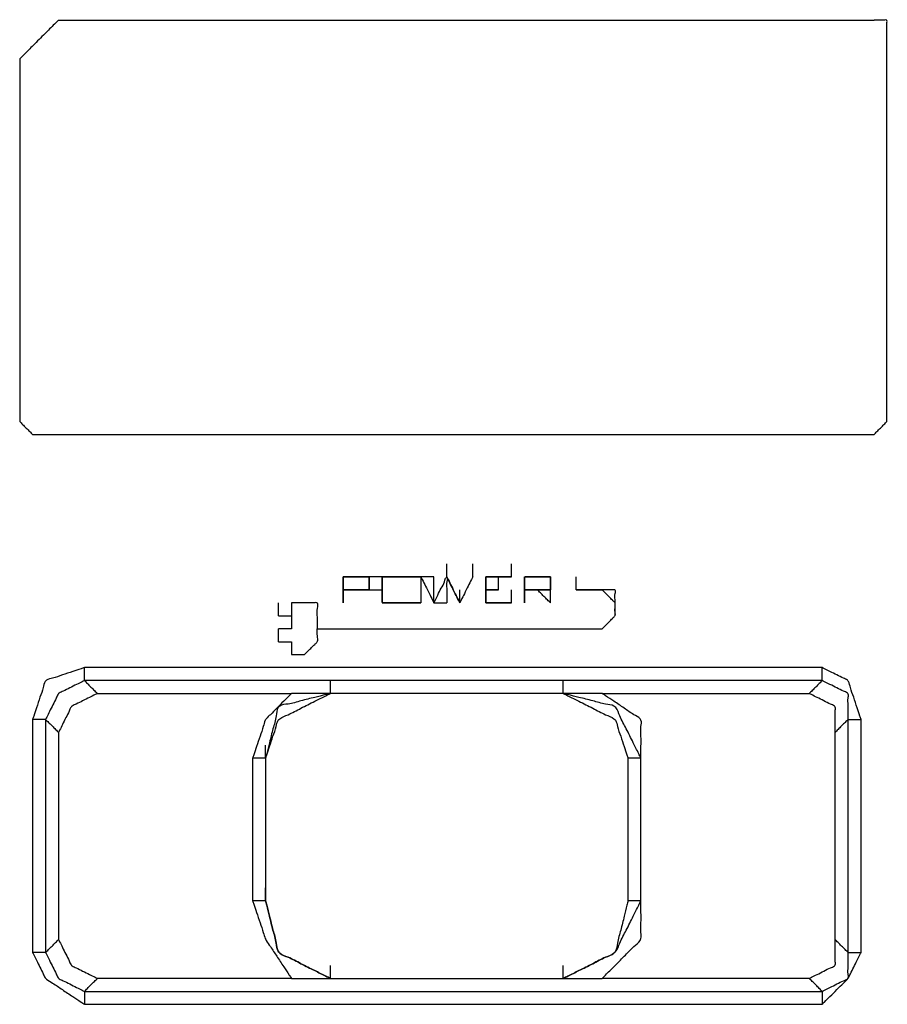
# Model space of a CAD drawing. Extents: x -60 to 65, y -45 to 40.
# Drawn here: x 39 to 42, y -6 to -3 of the extents above; entities that cross this region are included whole.
import ezdxf

# ---------------------------------------------------------------- set-up
doc = ezdxf.new("R2010")
doc.units = 0
doc.header["$MEASUREMENT"] = 0
doc.linetypes.add('$DDT_AUDIT_GENERATED__57_', pattern=[0])
doc.layers.add('-__Ò_1', color=7, linetype='$DDT_AUDIT_GENERATED__57_')

msp = doc.modelspace()

# ---------------------------------------------------------------- linework, layer by layer
at = {"layer": '-__Ò_1'}
for points in [[(38.8748, -3.031), (38.861, -3.0448), (38.8279, -3.0779), (38.7885, -3.1173), (38.7555, -3.1504), (38.7416, -3.1642)], [(38.8748, -3.031), (39.1658, -3.031), (39.8597, -3.031), (40.688, -3.031), (41.3819, -3.031), (41.6729, -3.031)], [(41.7173, -3.0754), (41.7173, -3.0715), (41.7173, -3.0621), (41.7173, -3.0502), (41.7173, -3.0391), (41.7173, -3.032), (41.7162, -3.031), (41.7092, -3.031), (41.6981, -3.031), (41.6862, -3.031), (41.6767, -3.031), (41.6729, -3.031)], [(41.7173, -4.4078), (41.7173, -4.2692), (41.7173, -3.9388), (41.7173, -3.5444), (41.7173, -3.214), (41.7173, -3.0754)], [(38.7416, -3.1642), (38.7416, -3.2935), (38.7416, -3.602), (38.7416, -3.9701), (38.7416, -4.2785), (38.7416, -4.4078)], [(38.7416, -4.4078), (38.7462, -4.4124), (38.7572, -4.4234), (38.7704, -4.4365), (38.7814, -4.4475), (38.786, -4.4522)], [(41.6729, -4.4522), (41.6775, -4.4475), (41.6885, -4.4365), (41.7016, -4.4234), (41.7127, -4.4124), (41.7173, -4.4078)], [(38.786, -4.4522), (39.0863, -4.4522), (39.8022, -4.4522), (40.6567, -4.4522), (41.3726, -4.4522), (41.6729, -4.4522)], [(40.2072, -4.9407), (40.2072, -4.9361), (40.2072, -4.9251), (40.2072, -4.912), (40.2072, -4.9009), (40.2072, -4.8963)], [(40.296, -4.9407), (40.296, -4.9361), (40.296, -4.9251), (40.296, -4.912), (40.296, -4.9009), (40.296, -4.8963)], [(40.4293, -4.9407), (40.4293, -4.9361), (40.4293, -4.9251), (40.4293, -4.912), (40.4293, -4.9009), (40.4293, -4.8963)], [(39.8519, -4.9407), (39.8612, -4.9407), (39.8832, -4.9407), (39.9095, -4.9407), (39.9315, -4.9407), (39.9408, -4.9407)], [(39.9408, -4.9407), (39.9315, -4.9407), (39.9095, -4.9407), (39.8832, -4.9407), (39.8612, -4.9407), (39.8519, -4.9407)], [(39.8519, -4.9407), (39.8519, -4.95), (39.8519, -4.972), (39.8519, -4.9983), (39.8519, -5.0203), (39.8519, -5.0295)], [(39.8519, -5.0295), (39.8519, -5.0203), (39.8519, -4.9983), (39.8519, -4.972), (39.8519, -4.95), (39.8519, -4.9407)], [(39.9408, -4.9407), (39.9408, -4.9454), (39.9408, -4.9564), (39.9408, -4.9695), (39.9408, -4.9805), (39.9408, -4.9851)], [(39.9852, -4.9407), (39.9806, -4.9407), (39.9695, -4.9407), (39.9564, -4.9407), (39.9454, -4.9407), (39.9408, -4.9407)], [(39.9408, -4.9851), (39.9408, -4.9805), (39.9408, -4.9695), (39.9408, -4.9564), (39.9408, -4.9454), (39.9408, -4.9407)], [(39.9852, -4.9851), (39.9852, -4.9815), (39.9852, -4.9724), (39.9852, -4.961), (39.9852, -4.95), (39.9852, -4.9424), (39.9852, -4.9416), (39.9852, -4.9532), (39.9852, -4.9735), (39.9852, -4.9968), (39.9852, -5.0171), (39.9852, -5.0287), (39.9852, -5.0261), (39.9852, -5.011), (39.9852, -4.9891), (39.9852, -4.9661), (39.9852, -4.9481), (39.9852, -4.9407)], [(39.9852, -4.9407), (39.999, -4.9407), (40.0321, -4.9407), (40.0715, -4.9407), (40.1046, -4.9407), (40.1184, -4.9407)], [(40.0296, -4.9407), (40.0249, -4.9407), (40.0139, -4.9407), (40.0008, -4.9407), (39.9898, -4.9407), (39.9852, -4.9407)], [(40.074, -4.9407), (40.0694, -4.9407), (40.0584, -4.9407), (40.0452, -4.9407), (40.0342, -4.9407), (40.0296, -4.9407)], [(40.1184, -4.9407), (40.1138, -4.9407), (40.1028, -4.9407), (40.0896, -4.9407), (40.0786, -4.9407), (40.074, -4.9407)], [(40.1628, -4.9407), (40.1582, -4.9407), (40.1472, -4.9407), (40.134, -4.9407), (40.123, -4.9407), (40.1184, -4.9407)], [(40.1184, -4.9407), (40.123, -4.95), (40.134, -4.972), (40.1472, -4.9983), (40.1582, -5.0203), (40.1628, -5.0295)], [(40.1184, -4.9407), (40.1184, -4.95), (40.1184, -4.972), (40.1184, -4.9983), (40.1184, -5.0203), (40.1184, -5.0295)], [(40.1628, -5.0295), (40.1628, -5.0203), (40.1628, -4.9983), (40.1628, -4.972), (40.1628, -4.95), (40.1628, -4.9407)], [(40.1628, -5.0295), (40.1667, -5.0218), (40.1762, -5.0029), (40.188, -4.9791), (40.1991, -4.957), (40.2062, -4.9428), (40.2072, -4.9428), (40.2072, -4.957), (40.2072, -4.9791), (40.2072, -5.0029), (40.2072, -5.0218), (40.2072, -5.0295)], [(40.2072, -4.9407), (40.2119, -4.95), (40.2229, -4.972), (40.236, -4.9983), (40.247, -5.0203), (40.2517, -5.0295)], [(40.2517, -5.0295), (40.247, -5.0203), (40.236, -4.9983), (40.2229, -4.972), (40.2119, -4.95), (40.2072, -4.9407)], [(40.296, -4.9407), (40.2914, -4.95), (40.2804, -4.972), (40.2673, -4.9983), (40.2563, -5.0203), (40.2517, -5.0295)], [(40.3405, -4.9407), (40.3497, -4.9407), (40.3717, -4.9407), (40.398, -4.9407), (40.42, -4.9407), (40.4293, -4.9407)], [(40.4293, -4.9407), (40.42, -4.9407), (40.398, -4.9407), (40.3717, -4.9407), (40.3497, -4.9407), (40.3405, -4.9407)], [(40.3849, -4.9851), (40.3849, -4.9805), (40.3849, -4.9695), (40.3849, -4.9564), (40.3849, -4.9454), (40.3849, -4.9407)], [(40.5181, -4.9407), (40.5143, -4.9407), (40.5048, -4.9407), (40.4929, -4.9407), (40.4818, -4.9407), (40.4747, -4.9407), (40.4758, -4.9407), (40.4899, -4.9407), (40.5121, -4.9407), (40.5358, -4.9407), (40.5548, -4.9407), (40.5625, -4.9407)], [(40.5625, -4.9407), (40.5579, -4.9407), (40.5469, -4.9407), (40.5338, -4.9407), (40.5228, -4.9407), (40.5181, -4.9407)], [(40.5625, -4.9407), (40.5625, -4.9454), (40.5625, -4.9564), (40.5625, -4.9695), (40.5625, -4.9805), (40.5625, -4.9851)], [(40.5625, -4.9851), (40.5625, -4.9805), (40.5625, -4.9695), (40.5625, -4.9564), (40.5625, -4.9454), (40.5625, -4.9407)], [(40.6514, -4.9851), (40.6514, -4.9805), (40.6514, -4.9695), (40.6514, -4.9564), (40.6514, -4.9454), (40.6514, -4.9407)], [(39.8519, -5.0295), (39.8519, -5.0249), (39.8519, -5.0139), (39.8519, -5.0008), (39.8519, -4.9897), (39.8519, -4.9851)], [(39.8519, -4.9851), (39.8612, -4.9851), (39.8832, -4.9851), (39.9095, -4.9851), (39.9315, -4.9851), (39.9408, -4.9851)], [(39.9408, -4.9851), (39.9315, -4.9851), (39.9095, -4.9851), (39.8832, -4.9851), (39.8612, -4.9851), (39.8519, -4.9851)], [(39.9408, -4.9851), (39.9454, -4.9851), (39.9564, -4.9851), (39.9695, -4.9851), (39.9806, -4.9851), (39.9852, -4.9851)], [(40.2517, -5.0295), (40.2517, -5.0249), (40.2517, -5.0139), (40.2517, -5.0008), (40.2517, -4.9897), (40.2517, -4.9851)], [(40.3405, -4.9851), (40.3451, -4.9851), (40.3561, -4.9851), (40.3693, -4.9851), (40.3803, -4.9851), (40.3849, -4.9851)], [(40.3849, -4.9851), (40.3803, -4.9851), (40.3693, -4.9851), (40.3561, -4.9851), (40.3451, -4.9851), (40.3405, -4.9851)], [(40.4293, -5.0295), (40.4293, -5.0249), (40.4293, -5.0139), (40.4293, -5.0008), (40.4293, -4.9897), (40.4293, -4.9851)], [(40.4737, -5.0295), (40.4737, -5.0249), (40.4737, -5.0139), (40.4737, -5.0008), (40.4737, -4.9897), (40.4737, -4.9851)], [(40.4737, -4.9851), (40.4829, -4.9851), (40.505, -4.9851), (40.5313, -4.9851), (40.5533, -4.9851), (40.5625, -4.9851)], [(40.5181, -4.9851), (40.5135, -4.9851), (40.5025, -4.9851), (40.4893, -4.9851), (40.4783, -4.9851), (40.4737, -4.9851)], [(40.5625, -5.0295), (40.5579, -5.0249), (40.5469, -5.0139), (40.5338, -5.0008), (40.5228, -4.9897), (40.5181, -4.9851)], [(40.5625, -4.9851), (40.5579, -4.9851), (40.5469, -4.9851), (40.5338, -4.9851), (40.5228, -4.9851), (40.5181, -4.9851)], [(40.5625, -5.0295), (40.5625, -5.0249), (40.5625, -5.0139), (40.5625, -5.0008), (40.5625, -4.9897), (40.5625, -4.9851)], [(40.6514, -4.9851), (40.6606, -4.9851), (40.6826, -4.9851), (40.7089, -4.9851), (40.7309, -4.9851), (40.7402, -4.9851)], [(40.7402, -4.9851), (40.7309, -4.9851), (40.7089, -4.9851), (40.6826, -4.9851), (40.6606, -4.9851), (40.6514, -4.9851)], [(40.7402, -5.1184), (40.7438, -5.1147), (40.7529, -5.1057), (40.7644, -5.0942), (40.7753, -5.0832), (40.7829, -5.0757), (40.7846, -5.0731), (40.7846, -5.0615), (40.7846, -5.0412), (40.7846, -5.0179), (40.7846, -4.9976), (40.7846, -4.986), (40.7829, -4.9851), (40.7753, -4.9851), (40.7644, -4.9851), (40.7529, -4.9851), (40.7438, -4.9851), (40.7402, -4.9851)], [(40.7402, -5.1184), (40.7438, -5.1147), (40.7529, -5.1057), (40.7644, -5.0942), (40.7753, -5.0832), (40.7829, -5.0757), (40.7846, -5.0735), (40.7846, -5.0678), (40.7846, -5.0576), (40.7846, -5.0459), (40.7846, -5.0358), (40.7846, -5.03), (40.7829, -5.0278), (40.7753, -5.0203), (40.7644, -5.0093), (40.7529, -4.9978), (40.7438, -4.9888), (40.7402, -4.9851)], [(39.6298, -5.074), (39.6298, -5.0694), (39.6298, -5.0583), (39.6298, -5.0452), (39.6298, -5.0342), (39.6298, -5.0295)], [(39.7187, -5.0295), (39.7141, -5.0295), (39.7031, -5.0295), (39.6899, -5.0295), (39.6789, -5.0295), (39.6743, -5.0295)], [(39.6743, -5.0295), (39.6743, -5.0388), (39.6743, -5.0608), (39.6743, -5.0871), (39.6743, -5.1091), (39.6743, -5.1184)], [(39.7187, -5.2072), (39.7224, -5.2036), (39.7314, -5.1945), (39.7429, -5.183), (39.7538, -5.1721), (39.7614, -5.1645), (39.7631, -5.1615), (39.7631, -5.1441), (39.7631, -5.1136), (39.7631, -5.0787), (39.7631, -5.0482), (39.7631, -5.0309), (39.7614, -5.0295), (39.7538, -5.0295), (39.7429, -5.0295), (39.7314, -5.0295), (39.7224, -5.0295), (39.7187, -5.0295)], [(40.1184, -5.0295), (40.1046, -5.0295), (40.0715, -5.0295), (40.0321, -5.0295), (39.999, -5.0295), (39.9852, -5.0295)], [(39.9852, -5.0295), (39.9898, -5.0295), (40.0008, -5.0295), (40.0139, -5.0295), (40.0249, -5.0295), (40.0296, -5.0295)], [(40.0296, -5.0295), (40.0342, -5.0295), (40.0452, -5.0295), (40.0584, -5.0295), (40.0694, -5.0295), (40.074, -5.0295)], [(40.074, -5.0295), (40.0786, -5.0295), (40.0896, -5.0295), (40.1028, -5.0295), (40.1138, -5.0295), (40.1184, -5.0295)], [(40.1628, -5.0295), (40.1674, -5.0295), (40.1784, -5.0295), (40.1916, -5.0295), (40.2026, -5.0295), (40.2072, -5.0295)], [(40.3405, -5.0295), (40.3497, -5.0295), (40.3717, -5.0295), (40.398, -5.0295), (40.42, -5.0295), (40.4293, -5.0295)], [(40.4293, -5.0295), (40.42, -5.0295), (40.398, -5.0295), (40.3717, -5.0295), (40.3497, -5.0295), (40.3405, -5.0295)], [(39.6298, -5.074), (39.6345, -5.074), (39.6455, -5.074), (39.6586, -5.074), (39.6697, -5.074), (39.6743, -5.074)], [(39.6743, -5.1184), (39.6697, -5.1184), (39.6586, -5.1184), (39.6455, -5.1184), (39.6345, -5.1184), (39.6298, -5.1184)], [(39.6298, -5.1628), (39.6298, -5.1582), (39.6298, -5.1471), (39.6298, -5.134), (39.6298, -5.123), (39.6298, -5.1184)], [(39.7631, -5.1184), (39.8647, -5.1184), (40.107, -5.1184), (40.3962, -5.1184), (40.6386, -5.1184), (40.7402, -5.1184)], [(39.6298, -5.1628), (39.6345, -5.1628), (39.6455, -5.1628), (39.6586, -5.1628), (39.6697, -5.1628), (39.6743, -5.1628)], [(39.6743, -5.1628), (39.6743, -5.1674), (39.6743, -5.1784), (39.6743, -5.1916), (39.6743, -5.2026), (39.6743, -5.2072)], [(39.6743, -5.2072), (39.6789, -5.2072), (39.6899, -5.2072), (39.7031, -5.2072), (39.7141, -5.2072), (39.7187, -5.2072)], [(38.9637, -5.2516), (38.952, -5.2555), (38.9236, -5.265), (38.888, -5.2768), (38.8547, -5.2879), (38.8335, -5.295), (38.8294, -5.2991), (38.8223, -5.3204), (38.8112, -5.3536), (38.7994, -5.3892), (38.7899, -5.4177), (38.786, -5.4293)], [(41.4952, -5.2516), (41.2319, -5.2516), (40.6041, -5.2516), (39.8548, -5.2516), (39.2269, -5.2516), (38.9637, -5.2516)], [(38.9637, -5.296), (38.9637, -5.2914), (38.9637, -5.2804), (38.9637, -5.2672), (38.9637, -5.2562), (38.9637, -5.2516)], [(41.4952, -5.296), (41.4952, -5.2914), (41.4952, -5.2804), (41.4952, -5.2672), (41.4952, -5.2562), (41.4952, -5.2516)], [(41.6284, -5.4293), (41.6246, -5.4177), (41.6151, -5.3892), (41.6032, -5.3536), (41.5921, -5.3204), (41.5851, -5.2991), (41.582, -5.295), (41.5678, -5.2879), (41.5457, -5.2768), (41.5219, -5.265), (41.5029, -5.2555), (41.4952, -5.2516)], [(38.9637, -5.296), (38.9559, -5.2999), (38.937, -5.3094), (38.9132, -5.3213), (38.8911, -5.3323), (38.8769, -5.3394), (38.8738, -5.3425), (38.8667, -5.3567), (38.8557, -5.3788), (38.8438, -5.4026), (38.8343, -5.4215), (38.8304, -5.4293)], [(38.9637, -5.296), (38.9683, -5.3006), (38.9793, -5.3117), (38.9924, -5.3248), (39.0035, -5.3358), (39.0081, -5.3405)], [(41.4952, -5.296), (41.2319, -5.296), (40.6041, -5.296), (39.8548, -5.296), (39.2269, -5.296), (38.9637, -5.296)], [(39.8075, -5.3405), (39.8075, -5.3358), (39.8075, -5.3248), (39.8075, -5.3117), (39.8075, -5.3006), (39.8075, -5.296)], [(40.6069, -5.3405), (40.6069, -5.3358), (40.6069, -5.3248), (40.6069, -5.3117), (40.6069, -5.3006), (40.6069, -5.296)], [(41.4952, -5.296), (41.4906, -5.3006), (41.4796, -5.3117), (41.4664, -5.3248), (41.4554, -5.3358), (41.4508, -5.3405)], [(41.584, -5.4293), (41.584, -5.4215), (41.584, -5.4026), (41.584, -5.3788), (41.584, -5.3567), (41.584, -5.3425), (41.582, -5.3394), (41.5678, -5.3323), (41.5457, -5.3213), (41.5219, -5.3094), (41.5029, -5.2999), (41.4952, -5.296)], [(39.0081, -5.3405), (39.0003, -5.3443), (38.9814, -5.3538), (38.9576, -5.3657), (38.9355, -5.3767), (38.9213, -5.3838), (38.9182, -5.3869), (38.9112, -5.4011), (38.9001, -5.4232), (38.8882, -5.447), (38.8787, -5.466), (38.8748, -5.4737)], [(39.0081, -5.3405), (39.0774, -5.3405), (39.2426, -5.3405), (39.4398, -5.3405), (39.605, -5.3405), (39.6743, -5.3405)], [(39.6743, -5.3405), (39.6665, -5.3482), (39.6476, -5.3671), (39.6238, -5.3909), (39.6017, -5.4131), (39.5875, -5.4272), (39.5844, -5.4324), (39.5774, -5.4536), (39.5663, -5.4868), (39.5544, -5.5225), (39.5449, -5.5509), (39.541, -5.5625)], [(39.5855, -5.5625), (39.5893, -5.5509), (39.5988, -5.5225), (39.6107, -5.4868), (39.6217, -5.4536), (39.6288, -5.4324), (39.634, -5.4272), (39.6623, -5.4131), (39.7066, -5.3909), (39.7541, -5.3671), (39.792, -5.3482), (39.8075, -5.3405)], [(39.8075, -5.3405), (39.792, -5.3443), (39.7541, -5.3538), (39.7066, -5.3657), (39.6623, -5.3767), (39.634, -5.3838), (39.6288, -5.389), (39.6217, -5.4173), (39.6107, -5.4616), (39.5988, -5.5091), (39.5893, -5.547), (39.5855, -5.5625)], [(39.8075, -5.3405), (39.7937, -5.3405), (39.7606, -5.3405), (39.7212, -5.3405), (39.6881, -5.3405), (39.6743, -5.3405)], [(40.6069, -5.3405), (40.5238, -5.3405), (40.3255, -5.3405), (40.0889, -5.3405), (39.8907, -5.3405), (39.8075, -5.3405)], [(40.6069, -5.3405), (40.6224, -5.3482), (40.6603, -5.3671), (40.7079, -5.3909), (40.7522, -5.4131), (40.7805, -5.4272), (40.7856, -5.4324), (40.7927, -5.4536), (40.8038, -5.4868), (40.8157, -5.5225), (40.8251, -5.5509), (40.829, -5.5625)], [(40.8734, -5.5625), (40.8657, -5.547), (40.8467, -5.5091), (40.823, -5.4616), (40.8008, -5.4173), (40.7867, -5.389), (40.7805, -5.3838), (40.7522, -5.3767), (40.7079, -5.3657), (40.6603, -5.3538), (40.6224, -5.3443), (40.6069, -5.3405)], [(40.7402, -5.3405), (40.7263, -5.3405), (40.6933, -5.3405), (40.6538, -5.3405), (40.6208, -5.3405), (40.6069, -5.3405)], [(40.7402, -5.3405), (40.8141, -5.3405), (40.9903, -5.3405), (41.2007, -5.3405), (41.3769, -5.3405), (41.4508, -5.3405)], [(40.8734, -5.5625), (40.8734, -5.5509), (40.8734, -5.5225), (40.8734, -5.4868), (40.8734, -5.4536), (40.8734, -5.4324), (40.8703, -5.4272), (40.8491, -5.4131), (40.8159, -5.3909), (40.7802, -5.3671), (40.7518, -5.3482), (40.7402, -5.3405)], [(41.5396, -5.4737), (41.5396, -5.466), (41.5396, -5.447), (41.5396, -5.4232), (41.5396, -5.4011), (41.5396, -5.3869), (41.5375, -5.3838), (41.5234, -5.3767), (41.5012, -5.3657), (41.4775, -5.3538), (41.4585, -5.3443), (41.4508, -5.3405)], [(38.8304, -5.4293), (38.8258, -5.4293), (38.8148, -5.4293), (38.8017, -5.4293), (38.7907, -5.4293), (38.786, -5.4293)], [(38.786, -5.4293), (38.786, -5.5124), (38.786, -5.7107), (38.786, -5.9473), (38.786, -6.1456), (38.786, -6.2287)], [(38.8304, -5.4293), (38.835, -5.4339), (38.8461, -5.4449), (38.8592, -5.4581), (38.8702, -5.4691), (38.8748, -5.4737)], [(38.8304, -5.4293), (38.8304, -5.5124), (38.8304, -5.7107), (38.8304, -5.9473), (38.8304, -6.1456), (38.8304, -6.2287)], [(41.584, -5.4293), (41.5794, -5.4339), (41.5684, -5.4449), (41.5552, -5.4581), (41.5442, -5.4691), (41.5396, -5.4737)], [(41.584, -5.4293), (41.5887, -5.4293), (41.5997, -5.4293), (41.6128, -5.4293), (41.6238, -5.4293), (41.6284, -5.4293)], [(41.584, -6.2287), (41.584, -6.1456), (41.584, -5.9473), (41.584, -5.7107), (41.584, -5.5124), (41.584, -5.4293)], [(41.6284, -6.2287), (41.6284, -6.1456), (41.6284, -5.9473), (41.6284, -5.7107), (41.6284, -5.5124), (41.6284, -5.4293)], [(38.8748, -5.4737), (38.8748, -5.5476), (38.8748, -5.7238), (38.8748, -5.9341), (38.8748, -6.1104), (38.8748, -6.1843)], [(41.5396, -6.1843), (41.5396, -6.1104), (41.5396, -5.9341), (41.5396, -5.7238), (41.5396, -5.5476), (41.5396, -5.4737)], [(39.5855, -5.5625), (39.5855, -5.5579), (39.5855, -5.5469), (39.5855, -5.5337), (39.5855, -5.5227), (39.5855, -5.5181)], [(40.8734, -5.5625), (40.8734, -5.5579), (40.8734, -5.5469), (40.8734, -5.5337), (40.8734, -5.5227), (40.8734, -5.5181)], [(39.5855, -5.5625), (39.5809, -5.5625), (39.5698, -5.5625), (39.5567, -5.5625), (39.5457, -5.5625), (39.541, -5.5625)], [(39.541, -5.5625), (39.541, -5.6133), (39.541, -5.7345), (39.541, -5.8791), (39.541, -6.0002), (39.541, -6.051)], [(39.5855, -5.5625), (39.5855, -5.6133), (39.5855, -5.7345), (39.5855, -5.8791), (39.5855, -6.0002), (39.5855, -6.051)], [(40.829, -6.051), (40.829, -6.0002), (40.829, -5.8791), (40.829, -5.7345), (40.829, -5.6133), (40.829, -5.5625)], [(40.8734, -5.5625), (40.8688, -5.5625), (40.8578, -5.5625), (40.8446, -5.5625), (40.8336, -5.5625), (40.829, -5.5625)], [(40.8734, -6.051), (40.8734, -6.0002), (40.8734, -5.8791), (40.8734, -5.7345), (40.8734, -5.6133), (40.8734, -5.5625)], [(40.8734, -6.051), (40.8734, -6.0002), (40.8734, -5.8791), (40.8734, -5.7345), (40.8734, -5.6133), (40.8734, -5.5625)], [(39.5855, -6.051), (39.5855, -6.0464), (39.5855, -6.0354), (39.5855, -6.0223), (39.5855, -6.0113), (39.5855, -6.0066)], [(40.8734, -6.051), (40.8734, -6.0464), (40.8734, -6.0354), (40.8734, -6.0223), (40.8734, -6.0113), (40.8734, -6.0066)], [(39.5855, -6.051), (39.5809, -6.051), (39.5698, -6.051), (39.5567, -6.051), (39.5457, -6.051), (39.541, -6.051)], [(39.541, -6.051), (39.5449, -6.0626), (39.5544, -6.0911), (39.5663, -6.1267), (39.5774, -6.1599), (39.5844, -6.1812), (39.5875, -6.1874), (39.6017, -6.2086), (39.6238, -6.2418), (39.6476, -6.2775), (39.6665, -6.3059), (39.6743, -6.3175)], [(39.8075, -6.3175), (39.792, -6.3098), (39.7541, -6.2908), (39.7066, -6.2671), (39.6623, -6.2449), (39.634, -6.2308), (39.6288, -6.2246), (39.6217, -6.1963), (39.6107, -6.1519), (39.5988, -6.1044), (39.5893, -6.0665), (39.5855, -6.051)], [(39.5855, -6.051), (39.5893, -6.0665), (39.5988, -6.1044), (39.6107, -6.1519), (39.6217, -6.1963), (39.6288, -6.2246), (39.634, -6.2308), (39.6623, -6.2449), (39.7066, -6.2671), (39.7541, -6.2908), (39.792, -6.3098), (39.8075, -6.3175)], [(40.829, -6.051), (40.8251, -6.0665), (40.8157, -6.1044), (40.8038, -6.1519), (40.7927, -6.1963), (40.7856, -6.2246), (40.7805, -6.2308), (40.7522, -6.2449), (40.7079, -6.2671), (40.6603, -6.2908), (40.6224, -6.3098), (40.6069, -6.3175)], [(40.6069, -6.3175), (40.6224, -6.3098), (40.6603, -6.2908), (40.7079, -6.2671), (40.7522, -6.2449), (40.7805, -6.2308), (40.7867, -6.2246), (40.8008, -6.1963), (40.823, -6.1519), (40.8467, -6.1044), (40.8657, -6.0665), (40.8734, -6.051)], [(40.7402, -6.3175), (40.7518, -6.3059), (40.7802, -6.2775), (40.8159, -6.2418), (40.8491, -6.2086), (40.8703, -6.1874), (40.8734, -6.1812), (40.8734, -6.1599), (40.8734, -6.1267), (40.8734, -6.0911), (40.8734, -6.0626), (40.8734, -6.051)], [(40.8734, -6.051), (40.8688, -6.051), (40.8578, -6.051), (40.8446, -6.051), (40.8336, -6.051), (40.829, -6.051)], [(38.8304, -6.2287), (38.835, -6.2241), (38.8461, -6.2131), (38.8592, -6.1999), (38.8702, -6.1889), (38.8748, -6.1843)], [(38.8748, -6.1843), (38.8787, -6.192), (38.8882, -6.211), (38.9001, -6.2347), (38.9112, -6.2569), (38.9182, -6.2711), (38.9213, -6.2742), (38.9355, -6.2812), (38.9576, -6.2923), (38.9814, -6.3042), (39.0003, -6.3136), (39.0081, -6.3175)], [(41.4508, -6.3175), (41.4585, -6.3136), (41.4775, -6.3042), (41.5012, -6.2923), (41.5234, -6.2812), (41.5375, -6.2742), (41.5396, -6.2711), (41.5396, -6.2569), (41.5396, -6.2347), (41.5396, -6.211), (41.5396, -6.192), (41.5396, -6.1843)], [(41.584, -6.2287), (41.5794, -6.2241), (41.5684, -6.2131), (41.5552, -6.1999), (41.5442, -6.1889), (41.5396, -6.1843)], [(38.8304, -6.2287), (38.8258, -6.2287), (38.8148, -6.2287), (38.8017, -6.2287), (38.7907, -6.2287), (38.786, -6.2287)], [(38.786, -6.2287), (38.7899, -6.2364), (38.7994, -6.2554), (38.8112, -6.2791), (38.8223, -6.3013), (38.8294, -6.3154), (38.8335, -6.3196), (38.8547, -6.3337), (38.888, -6.3559), (38.9236, -6.3797), (38.952, -6.3986), (38.9637, -6.4064)], [(38.8304, -6.2287), (38.8343, -6.2364), (38.8438, -6.2554), (38.8557, -6.2791), (38.8667, -6.3013), (38.8738, -6.3154), (38.8769, -6.3185), (38.8911, -6.3256), (38.9132, -6.3367), (38.937, -6.3486), (38.9559, -6.3581), (38.9637, -6.3619)], [(41.4952, -6.4064), (41.5029, -6.3986), (41.5219, -6.3797), (41.5457, -6.3559), (41.5678, -6.3337), (41.582, -6.3196), (41.5851, -6.3154), (41.5921, -6.3013), (41.6032, -6.2791), (41.6151, -6.2554), (41.6246, -6.2364), (41.6284, -6.2287)], [(41.4952, -6.3619), (41.5029, -6.3581), (41.5219, -6.3486), (41.5457, -6.3367), (41.5678, -6.3256), (41.582, -6.3185), (41.584, -6.3154), (41.584, -6.3013), (41.584, -6.2791), (41.584, -6.2554), (41.584, -6.2364), (41.584, -6.2287)], [(41.584, -6.2287), (41.5887, -6.2287), (41.5997, -6.2287), (41.6128, -6.2287), (41.6238, -6.2287), (41.6284, -6.2287)], [(39.8075, -6.3175), (39.8075, -6.3129), (39.8075, -6.3019), (39.8075, -6.2887), (39.8075, -6.2777), (39.8075, -6.2731)], [(40.6069, -6.3175), (40.6069, -6.3129), (40.6069, -6.3019), (40.6069, -6.2887), (40.6069, -6.2777), (40.6069, -6.2731)], [(38.9637, -6.3619), (38.9683, -6.3573), (38.9793, -6.3463), (38.9924, -6.3331), (39.0035, -6.3221), (39.0081, -6.3175)], [(39.6743, -6.3175), (39.605, -6.3175), (39.4398, -6.3175), (39.2426, -6.3175), (39.0774, -6.3175), (39.0081, -6.3175)], [(39.6743, -6.3175), (39.6881, -6.3175), (39.7212, -6.3175), (39.7606, -6.3175), (39.7937, -6.3175), (39.8075, -6.3175)], [(39.8075, -6.3175), (39.8907, -6.3175), (40.0889, -6.3175), (40.3255, -6.3175), (40.5238, -6.3175), (40.6069, -6.3175)], [(40.6069, -6.3175), (40.6208, -6.3175), (40.6538, -6.3175), (40.6933, -6.3175), (40.7263, -6.3175), (40.7402, -6.3175)], [(41.4508, -6.3175), (41.3769, -6.3175), (41.2007, -6.3175), (40.9903, -6.3175), (40.8141, -6.3175), (40.7402, -6.3175)], [(41.4952, -6.3619), (41.4906, -6.3573), (41.4796, -6.3463), (41.4664, -6.3331), (41.4554, -6.3221), (41.4508, -6.3175)], [(38.9637, -6.3619), (39.2269, -6.3619), (39.8548, -6.3619), (40.6041, -6.3619), (41.2319, -6.3619), (41.4952, -6.3619)], [(38.9637, -6.3619), (38.9637, -6.3666), (38.9637, -6.3776), (38.9637, -6.3907), (38.9637, -6.4017), (38.9637, -6.4064)], [(41.4952, -6.3619), (41.4952, -6.3666), (41.4952, -6.3776), (41.4952, -6.3907), (41.4952, -6.4017), (41.4952, -6.4064)], [(38.9637, -6.4064), (39.2269, -6.4064), (39.8548, -6.4064), (40.6041, -6.4064), (41.2319, -6.4064), (41.4952, -6.4064)]]:
    msp.add_spline(points, degree=3, dxfattribs=at).dxf.unprotected_set("ltscale", 0)
at = {"layer": '-__Ò_1', "start_tangent": (0, 1), "end_tangent": (0, 1)}
for points in [[(40.3405, -4.9407), (40.3405, -4.9481), (40.3405, -4.9661), (40.3405, -4.9891), (40.3405, -5.011), (40.3405, -5.0261), (40.3405, -5.0291), (40.3405, -5.0233), (40.3405, -5.0131), (40.3405, -5.0015), (40.3405, -4.9913), (40.3405, -4.9856), (40.3405, -4.9834), (40.3405, -4.9759), (40.3405, -4.9649), (40.3405, -4.9534), (40.3405, -4.9444), (40.3405, -4.9407)], [(40.4737, -4.9407), (40.4737, -4.9481), (40.4737, -4.9661), (40.4737, -4.9891), (40.4737, -5.011), (40.4737, -5.0261), (40.4737, -5.0291), (40.4737, -5.0233), (40.4737, -5.0131), (40.4737, -5.0015), (40.4737, -4.9913), (40.4737, -4.9856), (40.4737, -4.9834), (40.4737, -4.9759), (40.4737, -4.9649), (40.4737, -4.9534), (40.4737, -4.9444), (40.4737, -4.9407)]]:
    msp.add_spline(points, degree=3, dxfattribs=at).dxf.unprotected_set("ltscale", 0)

doc.saveas('drawing.dxf')
